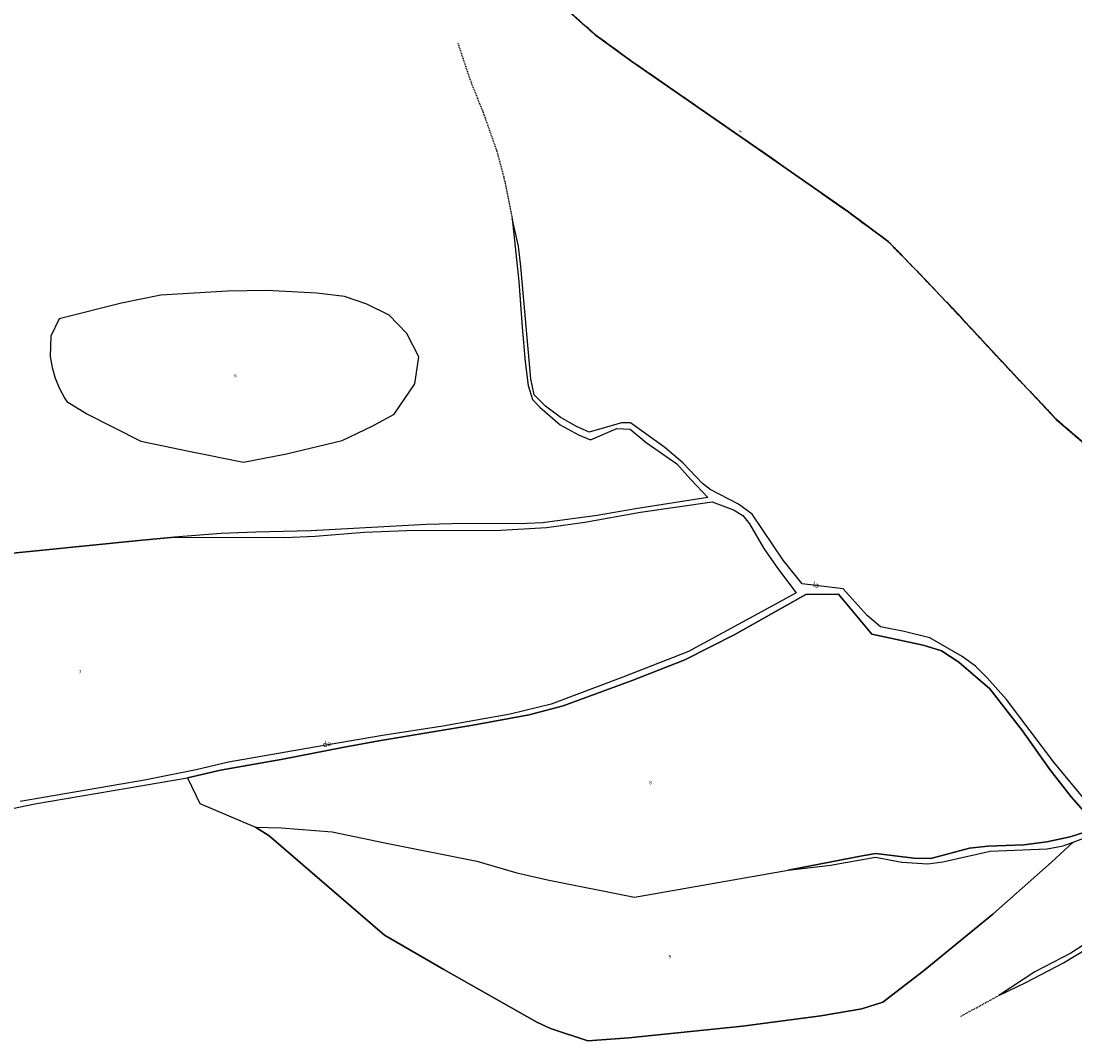
# Model space of a CAD drawing. Units: metres. Extents: x 1036984 to 1042088, y 6333278 to 6338796.
# Drawn here: x 1037716 to 1038334, y 6336268 to 6336866 of the extents above; entities that cross this region are included whole.
import ezdxf
from ezdxf.enums import TextEntityAlignment as Align

# ---------------------------------------------------------------- set-up
doc = ezdxf.new("R2010")
doc.units = ezdxf.units.M
doc.linetypes.add('TOPO1', pattern=[1, 0.6, -0.4])
doc.linetypes.add('TOPO2', pattern=[2.4, 2, -0.4])
for name, color, linetype in [('ig_cad_detail_lineaire', 252, 'TOPO1'), ('ig_cad_divers_texte', 8, 'CONTINUOUS'), ('ig_cad_hydro', 140, 'CONTINUOUS'), ('ig_cad_parcel', 3, 'CONTINUOUS'), ('ig_cad_parcel_num', 3, 'CONTINUOUS'), ('ig_cad_section', 20, 'TOPO2')]:
    doc.layers.add(name, color=color, linetype=linetype)
doc.styles.add('Times New Roman', font='times.ttf')

msp = doc.modelspace()

# ---------------------------------------------------------------- linework, layer by layer
at = {"layer": 'ig_cad_detail_lineaire'}
for points in [[(1037971.94, 6336852.56), (1037978.9, 6336831.66), (1037987.36, 6336810.35), (1037994.7, 6336789.44), (1037998.96, 6336773.77), (1038003.81, 6336749.8)], [(1038266.75, 6336282.63), (1038288.93, 6336294.66)]]:
    msp.add_lwpolyline(points, dxfattribs=at)
at = {"layer": 'ig_cad_hydro'}
for points in [[(1038340.96, 6336407.54), (1038321.33, 6336431.5), (1038293.43, 6336468.07), (1038282.2, 6336480.81), (1038275.26, 6336487.68), (1038267.47, 6336493.32), (1038248.5, 6336504.23), (1038233.61, 6336507.93), (1038219.57, 6336510.75), (1038211.76, 6336517.37), (1038197.69, 6336532.86), (1038173.82, 6336535.97), (1038162.58, 6336549.72), (1038144.33, 6336576.66), (1038136.41, 6336582.54), (1038119.8, 6336591.09), (1038115.34, 6336594.71), (1038103.83, 6336606.72), (1038093.2, 6336615.83), (1038073.13, 6336630.13), (1038067.79, 6336630.28), (1038048.98, 6336624.66), (1038041.04, 6336628.2), (1038031.87, 6336633.59), (1038023.32, 6336639.98), (1038016.64, 6336646.6), (1038014.71, 6336655.93), (1038008.75, 6336721.7), (1038007.45, 6336733.75), (1038003.81, 6336749.8), (1038007.58, 6336712.99), (1038009.54, 6336686.28), (1038011.4, 6336665.89), (1038013.2, 6336651.97), (1038015.63, 6336643.88), (1038019.96, 6336639.38), (1038031.84, 6336629.12), (1038042.62, 6336623.1), (1038049.57, 6336620.33), (1038065.04, 6336626.94), (1038072.99, 6336626.4), (1038082.26, 6336618.76), (1038100.35, 6336606.11), (1038108.38, 6336597), (1038118.52, 6336586.5), (1038076.07, 6336579.78), (1038053.54, 6336575.95), (1038021.55, 6336571.67), (1038007.87, 6336571), (1037976.28, 6336571.31), (1037953.51, 6336570.69), (1037885.71, 6336566.87), (1037853.49, 6336566.19), (1037833.22, 6336565.44), (1037805.85, 6336563.24), (1037870.52, 6336563.11), (1037888.31, 6336563.87), (1037916.92, 6336566.07), (1037941.79, 6336567.16), (1037997.03, 6336567.34), (1038023.9, 6336568.79), (1038046.43, 6336572.01), (1038078.93, 6336577.79), (1038121, 6336584.01), (1038133.4, 6336579.2), (1038138.98, 6336575.95), (1038142.94, 6336571.08), (1038151.31, 6336556.61), (1038159.94, 6336544.26), (1038170.31, 6336530.66), (1038156.33, 6336522.92), (1038107.17, 6336496.25), (1038068.66, 6336481.19), (1038026.65, 6336465.41), (1038002.61, 6336459.59), (1037963.15, 6336452.49), (1037927.67, 6336447.11), (1037887.83, 6336440.26), (1037837.41, 6336431.36), (1037818.61, 6336426.87), (1037788.22, 6336420.84), (1037715.38, 6336408.34)], [(1037679.76, 6336397.75), (1037723.97, 6336406.93), (1037779.12, 6336416.3), (1037813.48, 6336422.31), (1037832.78, 6336426.79), (1037869.26, 6336433.16), (1037904.37, 6336440.03), (1037925.65, 6336443.88), (1037980.69, 6336453.01), (1038013.67, 6336459.15), (1038033.6, 6336464.37), (1038074.11, 6336479.16), (1038104.9, 6336491.28), (1038134.22, 6336506.28), (1038175.89, 6336529.64), (1038195.04, 6336529.77), (1038214.56, 6336506.43), (1038244.62, 6336499.91), (1038255.42, 6336496.62), (1038265.58, 6336489.97), (1038283.77, 6336474.47), (1038302.78, 6336449.75), (1038318.81, 6336427.05), (1038331.41, 6336411.08), (1038347.46, 6336392.96), (1038330.77, 6336387.59), (1038317.08, 6336384.69), (1038303.63, 6336383.03), (1038282.49, 6336382.28), (1038271.78, 6336381.11), (1038249.11, 6336375.03), (1038239.16, 6336375.09), (1038216.92, 6336377.83), (1038208.83, 6336376.63), (1038165.49, 6336368.07), (1038190.27, 6336371.02), (1038216.66, 6336375.71), (1038232.19, 6336372.77), (1038247.48, 6336371.93), (1038256.19, 6336373), (1038283.84, 6336379.3), (1038317.42, 6336380.59), (1038326.77, 6336382.39), (1038332.62, 6336384.6), (1038349.2, 6336390.85)], [(1038344.48, 6336328.13), (1038331.12, 6336319.51), (1038310.04, 6336308.58), (1038288.93, 6336294.66), (1038304.78, 6336302.28), (1038326.98, 6336313.95), (1038342.71, 6336323.42)]]:
    msp.add_lwpolyline(points, dxfattribs=at)
at = {"layer": 'ig_cad_parcel'}
for points in [[(1038344.51, 6336613.38), (1038322.7, 6336632.15), (1038297.52, 6336658.95), (1038268.48, 6336690.22), (1038245.08, 6336714.93), (1038224.21, 6336736.42), (1038200.22, 6336754.12), (1038147.61, 6336790.95), (1038073.99, 6336841.78), (1038052.4, 6336857.56), (1038027.1, 6336880.01)], [(1038027.1, 6336880.01), (1038052.4, 6336857.56), (1038073.99, 6336841.78), (1038147.61, 6336790.95), (1038200.22, 6336754.12), (1038224.21, 6336736.42), (1038245.08, 6336714.93), (1038268.48, 6336690.22), (1038297.52, 6336658.95), (1038322.7, 6336632.15), (1038344.51, 6336613.38)], [(1038340.96, 6336407.54), (1038321.33, 6336431.5), (1038293.43, 6336468.07), (1038282.2, 6336480.81), (1038275.26, 6336487.68), (1038267.47, 6336493.32), (1038248.5, 6336504.23), (1038233.61, 6336507.93), (1038219.57, 6336510.75), (1038211.76, 6336517.37), (1038197.69, 6336532.86), (1038173.82, 6336535.97), (1038162.58, 6336549.72), (1038144.33, 6336576.66), (1038136.41, 6336582.54), (1038119.8, 6336591.09), (1038115.34, 6336594.71), (1038103.83, 6336606.72), (1038093.2, 6336615.83), (1038073.13, 6336630.13), (1038067.79, 6336630.28), (1038048.98, 6336624.66), (1038041.04, 6336628.2), (1038031.87, 6336633.59), (1038023.32, 6336639.98), (1038016.64, 6336646.6), (1038014.71, 6336655.93), (1038008.75, 6336721.7), (1038007.45, 6336733.75), (1038003.81, 6336749.8), (1038007.58, 6336712.99), (1038009.54, 6336686.28), (1038011.4, 6336665.89), (1038013.2, 6336651.97), (1038015.63, 6336643.88), (1038019.96, 6336639.38), (1038031.84, 6336629.12), (1038042.62, 6336623.1), (1038049.57, 6336620.33), (1038065.04, 6336626.94), (1038072.99, 6336626.4), (1038082.26, 6336618.76), (1038100.35, 6336606.11), (1038108.38, 6336597), (1038118.52, 6336586.5), (1038076.07, 6336579.78), (1038053.54, 6336575.95), (1038021.55, 6336571.67), (1038007.87, 6336571), (1037976.28, 6336571.31), (1037953.51, 6336570.69), (1037885.71, 6336566.87), (1037853.49, 6336566.19), (1037833.22, 6336565.44), (1037805.85, 6336563.24), (1037786.79, 6336561.45), (1037631.36, 6336545.84)], [(1037631.36, 6336545.84), (1037786.79, 6336561.45), (1037805.85, 6336563.24), (1037870.52, 6336563.11), (1037888.31, 6336563.87), (1037916.92, 6336566.07), (1037941.79, 6336567.16), (1037997.03, 6336567.34), (1038023.9, 6336568.79), (1038046.43, 6336572.01), (1038078.93, 6336577.79), (1038121, 6336584.01), (1038133.4, 6336579.2), (1038138.98, 6336575.95), (1038142.94, 6336571.08), (1038151.31, 6336556.61), (1038159.94, 6336544.26), (1038170.31, 6336530.66), (1038156.33, 6336522.92), (1038107.17, 6336496.25), (1038068.66, 6336481.19), (1038026.65, 6336465.41), (1038002.61, 6336459.59), (1037963.15, 6336452.49), (1037927.67, 6336447.11), (1037887.83, 6336440.26), (1037837.41, 6336431.36), (1037818.61, 6336426.87), (1037788.22, 6336420.84), (1037715.38, 6336408.34)], [(1037679.76, 6336397.75), (1037723.97, 6336406.93), (1037779.12, 6336416.3), (1037813.48, 6336422.31), (1037820.75, 6336407.11), (1037853.26, 6336393.26), (1037861.23, 6336388.36), (1037928.9, 6336330.07), (1037963.61, 6336310), (1038018.16, 6336279.12), (1038026.21, 6336275.46), (1038048.2, 6336268.13), (1038072.08, 6336269.98), (1038138.66, 6336276.67), (1038184.72, 6336282.87), (1038208.62, 6336286.94), (1038221.08, 6336290.85), (1038244.69, 6336308.97), (1038285.56, 6336342.4), (1038319.81, 6336372.76), (1038332.62, 6336384.6), (1038349.2, 6336390.85)], [(1038344.48, 6336328.13), (1038331.12, 6336319.51), (1038310.04, 6336308.58), (1038288.93, 6336294.66), (1038304.78, 6336302.28), (1038326.98, 6336313.95), (1038342.71, 6336323.42)]]:
    msp.add_lwpolyline(points, dxfattribs=at)
for points in [[(1037859.69, 6336707.67), (1037836.81, 6336707.31), (1037797.86, 6336704.92), (1037774.83, 6336700.33), (1037738.21, 6336691.11), (1037733.3, 6336680.95), (1037732.99, 6336669.15), (1037734.15, 6336662.68), (1037735.97, 6336656.35), (1037738.45, 6336650.26), (1037741.52, 6336644.46), (1037742.65, 6336642.63), (1037754.55, 6336635.47), (1037786.17, 6336619.39), (1037814.25, 6336613.52), (1037846.3, 6336607.11), (1037871.57, 6336612.06), (1037904.07, 6336619.81), (1037922.15, 6336628.41), (1037934.52, 6336635.29), (1037946.68, 6336653.11), (1037949.01, 6336668.88), (1037942, 6336682.58), (1037931.75, 6336693.32), (1037918.59, 6336699.74), (1037905.44, 6336704.17), (1037889.29, 6336706.12)], [(1037859.69, 6336707.67), (1037836.81, 6336707.31), (1037797.86, 6336704.92), (1037774.83, 6336700.33), (1037738.21, 6336691.11), (1037733.3, 6336680.95), (1037732.99, 6336669.15), (1037734.15, 6336662.68), (1037735.97, 6336656.35), (1037738.45, 6336650.26), (1037741.52, 6336644.46), (1037742.65, 6336642.63), (1037754.55, 6336635.47), (1037786.17, 6336619.39), (1037814.25, 6336613.52), (1037846.3, 6336607.11), (1037871.57, 6336612.06), (1037904.07, 6336619.81), (1037922.15, 6336628.41), (1037934.52, 6336635.29), (1037946.68, 6336653.11), (1037949.01, 6336668.88), (1037942, 6336682.58), (1037931.75, 6336693.32), (1037918.59, 6336699.74), (1037905.44, 6336704.17), (1037889.29, 6336706.12)], [(1037813.48, 6336422.31), (1037820.75, 6336407.11), (1037853.26, 6336393.26), (1037868.3, 6336392.93), (1037898.26, 6336390.63), (1037929.06, 6336384.12), (1037983.1, 6336373.49), (1038006.45, 6336366.64), (1038024.45, 6336362.43), (1038075.38, 6336352.33), (1038165.49, 6336368.07), (1038208.83, 6336376.63), (1038216.92, 6336377.83), (1038239.16, 6336375.09), (1038249.11, 6336375.03), (1038271.78, 6336381.11), (1038282.49, 6336382.28), (1038303.63, 6336383.03), (1038317.08, 6336384.69), (1038330.77, 6336387.59), (1038347.46, 6336392.96), (1038331.41, 6336411.08), (1038318.81, 6336427.05), (1038302.78, 6336449.75), (1038283.77, 6336474.47), (1038265.58, 6336489.97), (1038255.42, 6336496.62), (1038244.62, 6336499.91), (1038214.56, 6336506.43), (1038195.04, 6336529.77), (1038175.89, 6336529.64), (1038134.22, 6336506.28), (1038104.9, 6336491.28), (1038074.11, 6336479.16), (1038033.6, 6336464.37), (1038013.67, 6336459.15), (1037980.69, 6336453.01), (1037925.65, 6336443.88), (1037904.37, 6336440.03), (1037869.26, 6336433.16), (1037832.78, 6336426.79)], [(1038332.62, 6336384.6), (1038319.81, 6336372.76), (1038285.56, 6336342.4), (1038244.69, 6336308.97), (1038221.08, 6336290.85), (1038208.62, 6336286.94), (1038184.72, 6336282.87), (1038138.66, 6336276.67), (1038072.08, 6336269.98), (1038048.2, 6336268.13), (1038026.21, 6336275.46), (1038018.16, 6336279.12), (1037963.61, 6336310), (1037928.9, 6336330.07), (1037861.23, 6336388.36), (1037853.26, 6336393.26), (1037868.3, 6336392.93), (1037898.26, 6336390.63), (1037929.06, 6336384.12), (1037983.1, 6336373.49), (1038006.45, 6336366.64), (1038024.45, 6336362.43), (1038075.38, 6336352.33), (1038165.49, 6336368.07), (1038190.27, 6336371.02), (1038216.66, 6336375.71), (1038232.19, 6336372.77), (1038247.48, 6336371.93), (1038256.19, 6336373), (1038283.84, 6336379.3), (1038317.42, 6336380.59), (1038326.77, 6336382.39)]]:
    msp.add_lwpolyline(points, close=True, dxfattribs=at)
at = {"layer": 'ig_cad_section'}
for points in [[(1038027.1, 6336880.01), (1038052.4, 6336857.56), (1038073.99, 6336841.78), (1038147.61, 6336790.95), (1038200.22, 6336754.12), (1038224.21, 6336736.42), (1038245.08, 6336714.93), (1038268.48, 6336690.22), (1038297.52, 6336658.95), (1038322.7, 6336632.15), (1038344.51, 6336613.38)], [(1038027.1, 6336880.01), (1038052.4, 6336857.56), (1038073.99, 6336841.78), (1038147.61, 6336790.95), (1038200.22, 6336754.12), (1038224.21, 6336736.42), (1038245.08, 6336714.93), (1038268.48, 6336690.22), (1038297.52, 6336658.95), (1038322.7, 6336632.15), (1038344.51, 6336613.38)], [(1038027.1, 6336880.01), (1038052.4, 6336857.56), (1038073.99, 6336841.78), (1038147.61, 6336790.95), (1038200.22, 6336754.12), (1038224.21, 6336736.42), (1038245.08, 6336714.93), (1038268.48, 6336690.22), (1038297.52, 6336658.95), (1038322.7, 6336632.15), (1038344.51, 6336613.38)], [(1038027.1, 6336880.01), (1038052.4, 6336857.56), (1038073.99, 6336841.78), (1038147.61, 6336790.95), (1038200.22, 6336754.12), (1038224.21, 6336736.42), (1038245.08, 6336714.93), (1038268.48, 6336690.22), (1038297.52, 6336658.95), (1038322.7, 6336632.15), (1038344.51, 6336613.38)], [(1038027.1, 6336880.01), (1038052.4, 6336857.56), (1038073.99, 6336841.78), (1038147.61, 6336790.95), (1038200.22, 6336754.12), (1038224.21, 6336736.42), (1038245.08, 6336714.93), (1038268.48, 6336690.22), (1038297.52, 6336658.95), (1038322.7, 6336632.15), (1038344.51, 6336613.38)], [(1038027.1, 6336880.01), (1038052.4, 6336857.56), (1038073.99, 6336841.78), (1038147.61, 6336790.95), (1038200.22, 6336754.12), (1038224.21, 6336736.42), (1038245.08, 6336714.93), (1038268.48, 6336690.22), (1038297.52, 6336658.95), (1038322.7, 6336632.15), (1038344.51, 6336613.38)], [(1038344.51, 6336613.38), (1038322.7, 6336632.15), (1038297.52, 6336658.95), (1038268.48, 6336690.22), (1038245.08, 6336714.93), (1038224.21, 6336736.42), (1038200.22, 6336754.12), (1038147.61, 6336790.95), (1038073.99, 6336841.78), (1038052.4, 6336857.56), (1038027.1, 6336880.01)], [(1038027.1, 6336880.01), (1038052.4, 6336857.56), (1038073.99, 6336841.78), (1038147.61, 6336790.95), (1038200.22, 6336754.12), (1038224.21, 6336736.42), (1038245.08, 6336714.93), (1038268.48, 6336690.22), (1038297.52, 6336658.95), (1038322.7, 6336632.15), (1038344.51, 6336613.38)]]:
    msp.add_lwpolyline(points, dxfattribs=at)

# ---------------------------------------------------------------- texts
at = {"layer": 'ig_cad_divers_texte', "style": 'Times New Roman'}
for s, height, rotation, p in [('de', 1.25, 325.59998, (1038136.27, 6336800.78)), ('la', 3, 354.39999, (1038179.87, 6336532.96)), ('de', 3, 10.50003, (1037893.21, 6336439.27))]:
    msp.add_text(s, height=height, rotation=rotation, dxfattribs=at).set_placement(p, align=Align.BOTTOM_LEFT)
at = {"layer": 'ig_cad_parcel_num', "style": 'Times New Roman'}
for s, p in [('6', (1037840.83, 6336656.29)), ('7', (1037749.74, 6336482.68)), ('8', (1038084.05, 6336417.85)), ('9', (1038095.41, 6336315.87))]:
    msp.add_text(s, height=2, dxfattribs=at).set_placement(p, align=Align.BOTTOM_LEFT)

doc.saveas('drawing.dxf')
